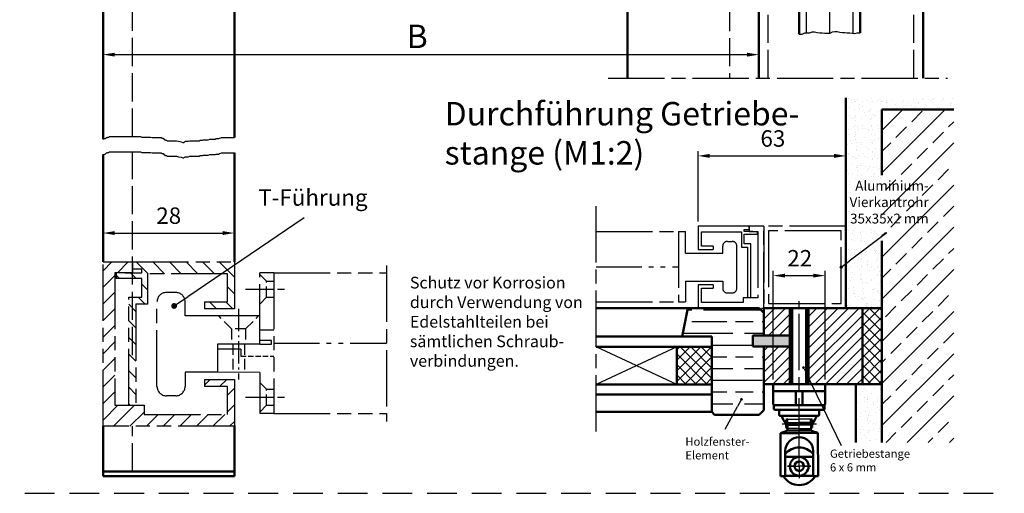
# Model space of a CAD drawing. Units: millimetres. Extents: x 481 to 938, y 702 to 1292.
# Drawn here: x 728 to 938, y 702 to 803 of the extents above; entities that cross this region are included whole.
import ezdxf

# ---------------------------------------------------------------- set-up
doc = ezdxf.new("R2010")
doc.units = ezdxf.units.MM
for name, pattern in [('AM_DIN_F_W050x2', [3.125, 2.25, -0.875]), ('AM_DIN_G_W050x2', [6.875, 4.75, -0.875, 0.375, -0.875]), ('AM_DIN_K_W050', [16.25, 9.75, -1.5, 1, -1.5, 1, -1.5]), ('AM_ISO02W050', [7.5, 6, -1.5]), ('AM_ISO08W050', [18, 12, -1.5, 3, -1.5]), ('AM_ISO08W050x2', [9, 6, -0.75, 1.5, -0.75]), ('AM_ISO09W050', [22.5, 12, -1.5, 3, -1.5, 3, -1.5]), ('GEN3', [6.25, 5, -1.25]), ('GEN7', [15, 10, -2.5, 0, -2.5]), ('HIDDEN', [9.525, 6.35, -3.175])]:
    doc.linetypes.add(name, pattern=pattern)
for name, color, linetype in [('002942-5', 3, 'Continuous'), ('010212-0', 7, 'Continuous'), ('010281-6', 2, 'Continuous'), ('02541-7', 4, 'GEN7'), ('02942-5', 3, 'Continuous'), ('10212-0N', 7, 'Continuous'), ('10212-3', 6, 'GEN3'), ('10212-4', 3, 'Continuous'), ('FENSTER', 7, 'Continuous')]:
    doc.layers.add(name, color=color, linetype=linetype)
for name, color, linetype, lineweight in [('AM_0', 7, 'Continuous', 50), ('AM_11', 3, 'AM_ISO09W050', 25), ('AM_3', 6, 'AM_ISO02W050', 25), ('AM_5', 3, 'Continuous', 25), ('AM_7', 4, 'AM_ISO08W050', 25), ('AM_8', 1, 'Continuous', 25)]:
    doc.layers.add(name, color=color, linetype=linetype, lineweight=lineweight)
doc.styles.get("Standard").update_dxf_attribs({"font": 'isocp.shx'})
doc.dimstyles.new('AM_ISO$0', dxfattribs={"dimtxt": 3.5, "dimasz": 2.5, "dimexe": 1, "dimexo": 1, "dimgap": 1.5, "dimtad": 1, "dimdsep": 46, "dimtxsty": 'Standard', "dimcen": 0, "dimclrd": 256, "dimclre": 256, "dimclrt": 2, "dimadec": 0, "dimazin": 2, "dimtp": 0.1, "dimtm": 0.1, "dimtfac": 0.71, "dimtdec": 3, "dimtmove": 0, "dimatfit": 3, "dimfxl": 1, "dimlwd": -1, "dimlwe": -1, "dimarcsym": 0})
pattern_1 = [(172.5, (-3153.4365, 1258.666), (-1.6737674, -1.7869067), [0, -1.9304, 0, -2.159, 0, -2.06375]), (142.5, (-3153.4365, 1258.666), (-4.1236643, -0.9450546), [0, -1.0414, 0, -1.7399, 0, -0.66675]), (102.5, (-3152.332, 1257.5613), (-2.8016616, 2.7914991), [0, -0.635, 0, -2.286, 0, -2.9845]), (92.5, (-3152.332, 1257.5613), (-3.487754, 1.9114055), [0, -0.3175, 0, -1.4986, 0, -1.7145])]

# ---------------------------------------------------------------- blocks, each defined once
blk = doc.blocks.new('*D13')
at = {"layer": 'AM_5', "transparency": 16777216}
for p, q in [((745.65, 835.92), (745.65, 794.89)), ((885.41, 835.92), (885.41, 794.89)), ((748.15, 795.89), (882.91, 795.89))]:
    blk.add_line(p, q, dxfattribs=at)
for points in [[(748.15, 796.3), (748.15, 795.47), (745.65, 795.89)], [(882.91, 796.3), (882.91, 795.47), (885.41, 795.89)]]:
    blk.add_solid(points, dxfattribs=at)
at = {"layer": 'Defpoints', "color": 0, "transparency": 16777216}
for p in [(745.65, 836.92), (885.41, 836.92), (885.41, 795.89)]:
    blk.add_point(p, dxfattribs=at)
blk = doc.blocks.new('*D14')
at = {"layer": 'AM_5', "transparency": 16777216}
for p, q in [((745.65, 752.72), (745.65, 758.88)), ((748.15, 757.88), (771.15, 757.88)), ((773.65, 752.72), (773.65, 758.88))]:
    blk.add_line(p, q, dxfattribs=at)
for points in [[(748.15, 758.3), (748.15, 757.46), (745.65, 757.88)], [(771.15, 758.3), (771.15, 757.46), (773.65, 757.88)]]:
    blk.add_solid(points, dxfattribs=at)
at = {"layer": 'Defpoints', "color": 0, "transparency": 16777216}
for p in [(773.65, 757.88), (745.65, 751.72), (773.65, 751.72)]:
    blk.add_point(p, dxfattribs=at)
at = {"layer": 'AM_5', "color": 2, "transparency": 16777216, "insert": (759.65, 761.13), "char_height": 3.5, "attachment_point": 5}
blk.add_mtext('28', dxfattribs=at)
blk = doc.blocks.new('*S7744')
at = {"layer": 'AM_5'}
h = blk.add_hatch(color=256, dxfattribs=at)
edge = h.paths.add_edge_path(flags=0)
edge.add_arc((760.8, 742.35), 0.625, 0, 360)
blk.add_line((788.49, 761.09), (763.7, 744.31), dxfattribs=at)
at = {"layer": 'AM_5', "linetype": 'Continuous'}
blk.add_line((761.32, 742.7), (763.7, 744.31), dxfattribs=at)
at = {"layer": 'AM_5', "color": 2, "insert": (802.03, 762.61), "char_height": 3.5, "attachment_point": 9}
blk.add_mtext('T-Führung', dxfattribs=at)
blk = doc.blocks.new('*D15')
at = {"layer": 'AM_5', "transparency": 16777216}
for p, q in [((872.46, 760.37), (872.46, 775.32)), ((874.96, 774.32), (901.46, 774.32)), ((903.96, 760.42), (903.96, 775.32))]:
    blk.add_line(p, q, dxfattribs=at)
for points in [[(874.96, 774.74), (874.96, 773.9), (872.46, 774.32)], [(901.46, 774.74), (901.46, 773.9), (903.96, 774.32)]]:
    blk.add_solid(points, dxfattribs=at)
at = {"layer": 'Defpoints', "color": 0, "transparency": 16777216}
for p in [(903.96, 774.32), (872.46, 759.37), (903.96, 759.42)]:
    blk.add_point(p, dxfattribs=at)
at = {"layer": 'AM_5', "color": 2, "transparency": 16777216, "insert": (888.4, 777.57), "char_height": 3.5, "attachment_point": 5}
blk.add_mtext('63', dxfattribs=at)
blk = doc.blocks.new('*S7845')
at = {"layer": 'AM_5'}
h = blk.add_hatch(color=256, dxfattribs=at)
edge = h.paths.add_edge_path(flags=0)
edge.add_arc((881.7, 722.46), 0.312, 0, 360)
at = {"layer": 'AM_5', "linetype": 'Continuous'}
blk.add_line((881.55, 722.19), (880.85, 720.93), dxfattribs=at)
at = {"layer": 'AM_5'}
blk.add_line((878.2, 716.12), (880.85, 720.93), dxfattribs=at)
at = {"layer": 'AM_5', "color": 2, "insert": (869.75, 709.12), "char_height": 1.75, "attachment_point": 7}
blk.add_mtext('Holzfenster-\\PElement', dxfattribs=at)
blk = doc.blocks.new('*D28')
at = {"layer": 'AM_5', "transparency": 16777216}
for p, q in [((888.48, 726.69), (888.48, 749.81)), ((899.52, 726.69), (899.52, 749.81)), ((890.98, 748.81), (897.02, 748.81))]:
    blk.add_line(p, q, dxfattribs=at)
for points in [[(890.98, 749.23), (890.98, 748.4), (888.48, 748.81)], [(897.02, 749.23), (897.02, 748.4), (899.52, 748.81)]]:
    blk.add_solid(points, dxfattribs=at)
at = {"layer": 'Defpoints', "color": 0, "transparency": 16777216}
for p in [(899.52, 748.81), (888.48, 725.69), (899.52, 725.69)]:
    blk.add_point(p, dxfattribs=at)
at = {"layer": 'AM_5', "color": 2, "transparency": 16777216, "insert": (894.12, 752.06), "char_height": 3.5, "attachment_point": 5}
blk.add_mtext('22', dxfattribs=at)
blk = doc.blocks.new('*S7946')
at = {"layer": 'AM_5'}
h = blk.add_hatch(color=3, dxfattribs=at)
edge = h.paths.add_edge_path(flags=0)
edge.add_arc((902.96, 750.62), 0.375, 0, 360)
at = {"layer": 'AM_5', "color": 3}
blk.add_line((912.69, 757.95), (904.64, 751.88), dxfattribs=at)
at = {"layer": 'AM_5', "color": 3, "linetype": 'Continuous'}
blk.add_line((903.26, 750.84), (904.64, 751.88), dxfattribs=at)
at = {"layer": 'AM_5', "color": 2, "insert": (921.6, 759.26), "char_height": 2.1, "attachment_point": 9}
blk.add_mtext('Aluminium-\\PVierkantrohr\\P35x35x2 mm', dxfattribs=at)
blk = doc.blocks.new('*S8047')
at = {"layer": 'AM_5'}
h = blk.add_hatch(color=256, dxfattribs=at)
edge = h.paths.add_edge_path(flags=0)
edge.add_arc((894.92, 729.22), 0.313, 0, 360)
at = {"layer": 'AM_5', "linetype": 'Continuous'}
blk.add_line((895.06, 728.94), (895.69, 727.65), dxfattribs=at)
at = {"layer": 'AM_5'}
blk.add_line((903.04, 712.56), (895.69, 727.65), dxfattribs=at)
at = {"layer": 'AM_5', "color": 2, "insert": (900.57, 706.55), "char_height": 1.75, "attachment_point": 7}
blk.add_mtext('Getriebestange \\P6 x 6 mm', dxfattribs=at)

msp = doc.modelspace()

# ---------------------------------------------------------------- hatches: boundary and pattern name
at = {"layer": 'AM_8'}
h = msp.add_hatch(dxfattribs=at)
h.set_pattern_fill('AR-SAND', color=256, scale=0.05, angle=135)
h.set_pattern_definition(pattern_1)
h.paths.add_polyline_path([(911.623, 756.253), (910.435, 756.253), (904.639, 751.88), (903.963, 751.37), (903.963, 741.865), (911.623, 741.865)])
h.paths.add_polyline_path([(910.435, 756.253), (903.963, 756.253), (903.963, 751.37), (904.639, 751.88)], flags=17)
h.paths.add_polyline_path([(911.623, 757.149), (910.435, 756.253), (911.623, 756.253)], flags=17)
h.paths.add_polyline_path([(911.623, 784.205), (911.623, 786.673), (903.963, 786.673), (903.963, 770.211), (911.623, 770.211)])
h.paths.add_polyline_path([(926.937, 786.673), (911.623, 786.673), (911.623, 784.205), (926.937, 784.205)])
h.paths.add_polyline_path([(911.623, 770.211), (903.963, 770.211), (903.963, 756.253), (910.435, 756.253), (911.623, 757.149)])
h.paths.add_polyline_path([(905.329, 758.753), (911.665, 758.784), (911.665, 768.76), (905.329, 768.78)])
h = msp.add_hatch(dxfattribs=at)
h.set_pattern_fill('ANSI33', color=256)
h.set_pattern_definition([(45, (-3153.4365, 1258.666), (-4.490128, 4.490128), []), (45, (-3148.9463, 1258.666), (-4.490128, 4.490128), [3.175, -1.5875])])
h.paths.add_polyline_path([(926.937, 784.205), (911.623, 784.205), (911.623, 770.211), (911.623, 713.28), (926.937, 713.28)])
h.paths.add_polyline_path([(905.329, 758.753), (922.129, 758.753), (922.129, 768.78), (905.329, 768.78)], flags=9)
h = msp.add_hatch(dxfattribs=at)
h.set_pattern_fill('_U', color=256, scale=2.5, angle=135, style=0, pattern_type=0)
h.set_pattern_definition([(45, (-1022.951, 162.127), (1.767767, -1.767767), [])])
h.paths.add_polyline_path([(751.897, 751.715), (751.897, 749.415), (748.147, 749.415), (748.147, 721.215), (754.397, 721.215), (754.397, 719.215), (772.147, 719.215), (772.147, 725.215), (767.247, 725.215), (767.247, 726.715), (773.647, 726.715), (773.647, 716.715), (745.647, 716.715), (745.647, 751.715)])
h = msp.add_hatch(dxfattribs=at)
h.set_pattern_fill('_U', color=256, scale=2.5, angle=45, style=0, pattern_type=0)
h.set_pattern_definition([(135, (-1022.951, 162.127), (1.767767, 1.767767), [])])
h.paths.add_polyline_path([(753.944, 744.215), (753.944, 748.215), (748.476, 748.215), (748.476, 749.415), (751.897, 749.415), (753.944, 749.415), (753.944, 750.215), (751.897, 750.215), (751.897, 751.715), (773.647, 751.715), (773.647, 741.715), (767.247, 741.715), (767.247, 743.215), (772.147, 743.215), (772.147, 749.215), (755.144, 749.215), (755.144, 742.715), (752.647, 742.715), (752.647, 721.215), (751.147, 721.215), (751.147, 744.215)])
h = msp.add_hatch(dxfattribs=at)
h.set_pattern_fill('GOST_WOOD', color=256, scale=1.25, angle=-90, style=0)
h.set_pattern_definition([(360, (978.588, 1896.529), (-2e-15, -7.5), [12.5, -2.5]), (360, (976.088, 1894.029), (-2e-15, -7.5), [7.5, -1.875, 3.75, -1.875]), (360, (972.338, 1891.529), (-2e-15, -7.5), [12.5, -2.5])])
h.paths.add_polyline_path([(885.463, 741.865), (886.463, 740.865), (886.463, 736.049), (884.137, 736.049), (884.137, 733.723), (886.463, 733.723), (886.463, 720.184), (885.463, 719.184), (875.994, 719.184), (875.413, 719.765), (875.413, 721.51), (875.497, 722.282), (875.6, 722.611), (875.413, 723.255), (875.413, 735.827), (869.073, 735.827), (870.297, 741.865)])
h = msp.add_hatch(dxfattribs=at)
h.set_pattern_fill('ANSI31', color=256, scale=0.5)
h.set_pattern_definition([(45, (-868.0033, 1115.6065), (-1.122532, 1.122532), [])])
h.paths.add_polyline_path([(886.463, 736.049), (892.017, 736.049), (892.017, 741.865), (886.463, 741.865)])
h.paths.add_polyline_path([(886.463, 725.692), (892.017, 725.692), (892.017, 733.723), (886.463, 733.723)])
h.paths.add_polyline_path([(896.017, 725.692), (907.489, 725.692), (907.489, 741.865), (896.017, 741.865)])
h = msp.add_hatch(dxfattribs=at)
h.set_pattern_fill('ANSI37', color=256, scale=0.5)
h.set_pattern_definition([(45, (-868.0033, 1115.6065), (-1.122532, 1.122532), []), (135, (-868.0033, 1115.6065), (-1.122532, -1.122532), [])])
h.paths.add_polyline_path([(911.623, 741.865), (907.489, 741.865), (907.489, 725.692), (911.623, 725.692)])
h = msp.add_hatch(color=256, dxfattribs=at)
h.dxf.hatch_style = 1
h.paths.add_polyline_path([(886.463, 736.049), (884.137, 736.049), (884.137, 733.723), (886.463, 733.723)])
h.paths.add_polyline_path([(892.017, 736.049), (886.463, 736.049), (886.463, 733.723), (892.017, 733.723)])
h = msp.add_hatch(dxfattribs=at)
h.set_pattern_fill('ANSI37', color=256, scale=0.5, angle=-90, style=0)
h.set_pattern_definition([(315, (965.1326, 1896.6398), (1.122532, 1.122532), []), (45, (965.1326, 1896.6398), (-1.122532, 1.122532), [])])
h.paths.add_polyline_path([(875.413, 733.651), (867.913, 733.651), (867.913, 725.652), (875.413, 725.652)])
h = msp.add_hatch(dxfattribs=at)
h.set_pattern_fill('AR-SAND', color=256, scale=0.05, angle=135)
h.set_pattern_definition(pattern_1)
h.paths.add_polyline_path([(911.623, 725.692), (906.099, 725.692), (906.099, 713.28), (911.623, 713.28)])

# ---------------------------------------------------------------- linework, layer by layer
for p, q in [((745.647, 774.599), (745.647, 772.854)), ((891.517, 718.226), (891.517, 717.514)), ((896.494, 718.23), (896.495, 717.518)), ((891.517, 717.514), (891.517, 717.355)), ((891.517, 717.355), (891.517, 717.155)), ((891.517, 717.155), (891.517, 716.995)), ((891.517, 716.995), (891.517, 716.283)), ((896.495, 717.518), (896.496, 717.359)), ((896.496, 717.359), (896.496, 717.159)), ((896.496, 717.159), (896.496, 716.999)), ((896.496, 716.999), (896.497, 716.287))]:
    msp.add_line(p, q)
at = {"linetype": 'HIDDEN'}
msp.add_line((481.335, 702.445), (937.718, 702.445), dxfattribs=at)
msp.add_line((481.335, 702.445), (937.718, 702.445), dxfattribs=at)
msp.add_line((481.335, 702.445), (937.718, 702.445), dxfattribs=at)
msp.add_line((481.335, 702.445), (937.718, 702.445), dxfattribs=at)
at = {"layer": '002942-5'}
for p, q in [((745.647, 777.874), (746.003, 777.987)), ((746.003, 777.987), (746.116, 777.987)), ((746.116, 777.987), (746.228, 778.099)), ((746.228, 778.099), (746.341, 778.212)), ((746.341, 778.212), (746.566, 778.212)), ((746.566, 778.212), (746.679, 778.324)), ((746.679, 778.324), (746.904, 778.324)), ((746.904, 778.324), (747.016, 778.437)), ((747.016, 778.437), (753.66, 778.437)), ((753.66, 778.437), (753.885, 778.324)), ((753.885, 778.324), (755.799, 778.324)), ((755.799, 778.324), (756.137, 778.212)), ((756.137, 778.212), (758.051, 778.212)), ((758.051, 778.212), (758.164, 778.099)), ((758.164, 778.099), (758.502, 778.099)), ((758.502, 778.099), (758.502, 777.987)), ((758.502, 777.987), (758.614, 777.874)), ((758.614, 777.874), (758.727, 777.874)), ((758.727, 777.874), (758.727, 777.762)), ((758.727, 777.762), (758.839, 777.762)), ((758.839, 777.762), (758.952, 777.649)), ((758.952, 777.649), (759.177, 777.649)), ((759.177, 777.649), (759.29, 777.537)), ((759.29, 777.537), (761.317, 777.537)), ((761.317, 777.537), (761.767, 777.424)), ((761.767, 777.424), (762.33, 777.311)), ((762.33, 777.311), (762.668, 777.199)), ((762.668, 777.199), (762.893, 777.199)), ((762.893, 777.199), (763.006, 777.311)), ((763.006, 777.311), (763.118, 777.311)), ((763.118, 777.311), (763.231, 777.424)), ((763.231, 777.424), (763.794, 777.424)), ((763.794, 777.424), (764.132, 777.537)), ((764.132, 777.537), (766.158, 777.537)), ((745.647, 774.599), (746.003, 774.712)), ((746.003, 774.712), (746.116, 774.712)), ((746.116, 774.712), (746.228, 774.824)), ((746.228, 774.824), (746.341, 774.937)), ((746.341, 774.937), (746.566, 774.937)), ((746.566, 774.937), (746.679, 775.049)), ((746.679, 775.049), (746.904, 775.049)), ((746.904, 775.049), (747.016, 775.162)), ((747.016, 775.162), (753.66, 775.162)), ((753.66, 775.162), (753.885, 775.049)), ((753.885, 775.049), (755.799, 775.049)), ((755.799, 775.049), (756.137, 774.937)), ((756.137, 774.937), (758.051, 774.937)), ((758.051, 774.937), (758.164, 774.824)), ((758.164, 774.824), (758.502, 774.824)), ((758.502, 774.824), (758.502, 774.712)), ((758.502, 774.712), (758.614, 774.599)), ((758.614, 774.599), (758.727, 774.599)), ((758.727, 774.599), (758.727, 774.487)), ((758.727, 774.487), (758.839, 774.487)), ((758.839, 774.487), (758.952, 774.374)), ((758.952, 774.374), (759.177, 774.374)), ((759.177, 774.374), (759.29, 774.262)), ((759.29, 774.262), (761.317, 774.262)), ((761.317, 774.262), (761.767, 774.149)), ((761.767, 774.149), (762.33, 774.037)), ((762.33, 774.037), (762.668, 773.924)), ((762.668, 773.924), (762.893, 773.924)), ((762.893, 773.924), (763.006, 774.037)), ((763.006, 774.037), (763.118, 774.037)), ((763.118, 774.037), (763.231, 774.149)), ((763.231, 774.149), (763.794, 774.149)), ((763.794, 774.149), (764.132, 774.262)), ((764.132, 774.262), (766.158, 774.262))]:
    msp.add_line(p, q, dxfattribs=at)
at = {"layer": '010212-0', "color": 7}
for p, q in [((893.999, 714.417), (894, 714.417)), ((894.018, 714.417), (894.017, 714.417))]:
    msp.add_line(p, q, dxfattribs=at)
at = {"layer": '02541-7'}
for p, q in [((891.517, 708.192), (894.017, 708.192)), ((896.51, 708.196), (894.01, 708.192))]:
    msp.add_line(p, q, dxfattribs=at)
at = {"layer": '02942-5'}
for p, q in [((766.158, 777.537), (766.384, 777.649)), ((766.384, 777.649), (766.834, 777.649)), ((766.834, 777.649), (767.059, 777.762)), ((767.059, 777.762), (768.073, 777.762)), ((768.073, 777.762), (768.41, 777.874)), ((768.41, 777.874), (769.649, 777.874)), ((769.649, 777.874), (769.761, 777.987)), ((769.761, 777.987), (770.324, 777.987)), ((770.324, 777.987), (770.437, 778.099)), ((770.437, 778.099), (770.55, 778.099)), ((770.55, 778.099), (770.887, 778.212)), ((770.887, 778.212), (773.647, 778.212)), ((766.158, 774.262), (766.384, 774.374)), ((766.384, 774.374), (766.834, 774.374)), ((766.834, 774.374), (767.059, 774.487)), ((767.059, 774.487), (768.073, 774.487)), ((768.073, 774.487), (768.41, 774.599)), ((768.41, 774.599), (769.649, 774.599)), ((769.649, 774.599), (769.761, 774.712)), ((769.761, 774.712), (770.324, 774.712)), ((770.324, 774.712), (770.437, 774.824)), ((770.437, 774.824), (770.55, 774.824)), ((770.55, 774.824), (770.887, 774.937)), ((770.887, 774.937), (773.647, 774.937))]:
    msp.add_line(p, q, dxfattribs=at)
at = {"layer": '10212-0N'}
for p, q in [((891.517, 718.226), (891.496, 718.214)), ((891.566, 718.255), (891.517, 718.226)), ((896.445, 718.259), (896.494, 718.23)), ((896.494, 718.23), (896.515, 718.218)), ((891.566, 716.255), (891.517, 716.283)), ((896.448, 716.259), (896.497, 716.287))]:
    msp.add_line(p, q, dxfattribs=at)
at = {"layer": '10212-3'}
for p, q in [((891.566, 718.255), (894.017, 718.255)), ((891.566, 717.542), (891.566, 718.255)), ((896.445, 718.259), (893.994, 718.255)), ((896.446, 717.546), (896.445, 718.259)), ((891.566, 717.542), (891.517, 717.514)), ((891.517, 717.355), (894.017, 717.355)), ((891.517, 717.155), (894.017, 717.155)), ((891.566, 716.967), (891.517, 716.995)), ((891.566, 717.542), (894.017, 717.542)), ((891.566, 716.967), (894.017, 716.967)), ((891.566, 716.967), (891.566, 716.255)), ((894.017, 716.255), (891.566, 716.255)), ((896.446, 717.546), (893.995, 717.542)), ((896.496, 717.359), (893.996, 717.355)), ((896.496, 717.159), (893.996, 717.155)), ((896.447, 716.971), (893.996, 716.967)), ((893.997, 716.255), (896.448, 716.259)), ((896.446, 717.546), (896.495, 717.518)), ((896.447, 716.971), (896.496, 716.999)), ((896.447, 716.971), (896.448, 716.259))]:
    msp.add_line(p, q, dxfattribs=at)
at = {"layer": '10212-4'}
for p, q in [((894.036, 800.27), (894.66, 800.27)), ((894.66, 800.27), (895.234, 800.5)), ((895.234, 800.5), (896.268, 800.5)), ((896.268, 800.5), (896.785, 800.729)), ((896.785, 800.729), (897.302, 800.729)), ((897.302, 800.729), (897.819, 800.615)), ((897.819, 800.615), (898.393, 800.557)), ((898.393, 800.557), (898.91, 800.5)), ((898.91, 800.5), (899.427, 800.442)), ((899.427, 800.442), (900.576, 800.442)), ((900.576, 800.442), (901.093, 800.729)), ((901.093, 800.729), (901.61, 800.787)), ((901.61, 800.787), (902.127, 800.787)), ((902.127, 800.787), (902.701, 800.672)), ((902.701, 800.672), (903.218, 800.615)), ((903.218, 800.615), (903.735, 800.615)), ((903.735, 800.615), (904.252, 800.557)), ((904.252, 800.557), (904.769, 800.557)), ((904.769, 800.557), (905.344, 800.442)), ((905.344, 800.442), (905.861, 800.385)), ((905.861, 800.385), (906.378, 800.5)), ((906.378, 800.5), (906.895, 800.557)), ((906.895, 800.557), (907.036, 800.557))]:
    msp.add_line(p, q, dxfattribs=at)
at = {"layer": 'AM_0'}
for p, q in [((920.415, 838.92), (920.415, 790.892)), ((745.647, 777.874), (745.647, 836.92)), ((773.647, 778.212), (773.647, 836.92)), ((857.415, 836.92), (857.415, 790.892)), ((885.415, 790.892), (885.415, 836.92)), ((894.036, 800.27), (894.036, 807.106)), ((907.036, 800.557), (907.036, 807.106)), ((903.963, 786.673), (903.963, 741.865)), ((911.623, 784.205), (911.623, 770.211)), ((911.623, 784.205), (926.937, 784.205)), ((745.647, 751.715), (745.647, 774.599)), ((773.647, 774.937), (773.647, 751.715)), ((911.623, 756.253), (911.623, 713.28)), ((885.463, 741.865), (850.724, 741.865)), ((885.463, 741.865), (886.463, 740.865)), ((886.463, 736.049), (886.463, 741.865)), ((886.463, 741.865), (911.623, 741.865)), ((892.017, 725.692), (892.017, 741.865)), ((892.017, 736.049), (892.017, 741.865)), ((892.517, 725.692), (892.517, 741.865)), ((895.517, 725.692), (895.517, 741.865)), ((896.017, 725.692), (896.017, 741.865)), ((907.489, 725.692), (907.489, 741.865)), ((869.073, 735.827), (850.724, 735.827)), ((886.463, 720.184), (886.463, 733.723)), ((911.623, 725.692), (886.463, 725.692)), ((888.485, 725.692), (888.485, 724.192)), ((888.485, 724.192), (899.517, 724.192)), ((888.485, 724.192), (888.485, 721.462)), ((893.267, 724.192), (893.267, 721.212)), ((894.735, 724.193), (894.739, 721.213)), ((899.517, 724.192), (899.517, 725.692)), ((899.517, 724.201), (899.521, 721.471)), ((906.099, 725.692), (906.099, 713.28)), ((885.463, 719.184), (886.463, 720.184)), ((888.598, 721.212), (894.017, 721.212)), ((888.612, 721.128), (888.612, 720.462)), ((888.862, 720.212), (894.017, 720.212)), ((889.722, 720.212), (889.722, 719.212)), ((899.408, 721.221), (893.989, 721.212)), ((899.146, 720.22), (893.991, 720.212)), ((898.286, 720.219), (898.288, 719.219)), ((899.394, 721.137), (899.395, 720.471)), ((889.972, 718.962), (894.017, 718.962)), ((891.496, 718.214), (891.241, 718.067)), ((891.241, 718.067), (891.241, 716.964)), ((898.038, 718.969), (893.993, 718.962)), ((896.515, 718.218), (896.77, 718.071)), ((896.77, 718.071), (896.772, 716.969)), ((745.647, 716.715), (745.647, 707.096)), ((773.647, 707.096), (773.647, 716.906)), ((891.353, 715.772), (890.017, 715.283)), ((891.517, 717.514), (891.241, 717.355)), ((891.517, 717.355), (891.241, 717.355)), ((891.517, 716.995), (891.241, 717.155)), ((891.517, 717.155), (891.241, 717.155)), ((891.241, 716.964), (891.241, 716.442)), ((891.517, 716.283), (891.241, 716.442)), ((891.446, 715.832), (894.017, 715.832)), ((891.517, 716.283), (891.517, 716.007)), ((896.569, 715.836), (893.998, 715.832)), ((896.495, 717.518), (896.771, 717.359)), ((896.496, 717.359), (896.771, 717.359)), ((896.496, 716.999), (896.772, 717.159)), ((896.496, 717.159), (896.772, 717.159)), ((896.497, 716.287), (896.773, 716.447)), ((896.497, 716.287), (896.498, 716.011)), ((896.662, 715.776), (897.999, 715.29)), ((896.772, 716.969), (896.773, 716.447)), ((894.017, 715.282), (890.017, 715.283)), ((893.999, 715.282), (897.999, 715.29)), ((891.015, 710.192), (894.017, 710.192)), ((897.009, 710.197), (894.007, 710.192)), ((745.647, 707.096), (773.647, 707.096)), ((745.647, 707.096), (745.647, 706.096)), ((745.647, 706.096), (773.647, 706.096)), ((773.647, 706.096), (773.647, 707.096)), ((891.015, 706.192), (894.017, 706.192)), ((897.015, 706.197), (894.014, 706.192))]:
    msp.add_line(p, q, dxfattribs=at)
at = {"layer": 'AM_0', "color": 7, "linetype": 'Continuous'}
for p, q in [((870.297, 741.865), (869.073, 735.827)), ((886.463, 740.865), (886.463, 736.049)), ((875.413, 735.827), (869.073, 735.827)), ((875.413, 735.827), (875.413, 719.765)), ((875.413, 723.477), (850.724, 723.477)), ((875.413, 719.765), (850.724, 719.765)), ((875.413, 719.765), (875.994, 719.184)), ((885.463, 719.184), (875.994, 719.184))]:
    msp.add_line(p, q, dxfattribs=at)
at = {"layer": 'AM_0', "linetype": 'Continuous'}
for p, q in [((850.724, 733.651), (875.413, 733.651)), ((867.913, 733.652), (867.913, 725.652)), ((875.413, 733.652), (875.413, 725.652)), ((850.724, 725.652), (875.413, 725.652))]:
    msp.add_line(p, q, dxfattribs=at)
at = {"layer": 'AM_0', "color": 7}
for p, q in [((890.017, 715.283), (890.014, 706.068)), ((897.999, 715.29), (898.017, 706.075)), ((891.016, 711.494), (891.014, 706.068)), ((897.006, 711.499), (897.017, 706.073)), ((891.014, 706.068), (890.014, 706.068)), ((897.017, 706.073), (898.017, 706.075))]:
    msp.add_line(p, q, dxfattribs=at)
at = {"layer": 'AM_0'}
msp.add_lwpolyline([(892.017, 733.723), (884.137, 733.723), (884.137, 736.049), (892.017, 736.049)], dxfattribs=at)
for centre, radius, start, end in [((888.735, 721.462), 0.25, 180, 221.87703), ((888.362, 721.128), 0.25, 0, 41.87703), ((888.862, 720.462), 0.25, 180, 270), ((899.145, 720.47), 0.25, 270.09242, 0.09242), ((899.644, 721.137), 0.25, 138.21539, 180.09242), ((899.271, 721.471), 0.25, 318.21539, 0.09242), ((889.972, 719.212), 0.25, 180, 270), ((897.581, 722.092), 8.001, 203.02819, 217.59499), ((890.424, 722.086), 8.001, 322.49743, 337.06423), ((898.038, 719.219), 0.25, 270.09242, 0.09242), ((891.267, 716.007), 0.25, 290.09569, 0), ((896.748, 716.011), 0.25, 180.09242, 249.99673), ((894.017, 708.192), 4, 90, 138.61942), ((894.01, 708.192), 4, 41.473, 90.09242), ((894.017, 708.192), 2, 90, 180), ((894.01, 708.192), 2, 0.09242, 90.09242), ((894.017, 708.192), 2, 180, 270), ((894.017, 708.192), 1, 90, 270), ((894.017, 708.192), 1, 90, 270), ((894.01, 708.192), 1, 270.09242, 90.09242), ((894.01, 708.192), 1, 270.09242, 90.09242), ((894.01, 708.192), 2, 270.09242, 0.09242), ((894.017, 708.192), 4, 212.07268, 270), ((894.01, 708.192), 4, 270.09242, 328.01974)]:
    msp.add_arc(centre, radius, start, end, dxfattribs=at)
at = {"layer": 'AM_0', "color": 7}
for centre, start, end in [((894.017, 711.417), 89.99303, 178.53158), ((894.006, 711.417), 1.56084, 90.09939)]:
    msp.add_arc(centre, 3, start, end, dxfattribs=at)
at = {"layer": 'AM_11'}
for p, q in [((903.963, 741.865), (903.963, 786.673)), ((850.724, 758.216), (868.263, 758.216)), ((868.263, 758.216), (868.263, 743.216)), ((868.263, 758.216), (869.763, 758.216)), ((869.763, 753.616), (869.763, 758.216)), ((883.338, 759.365), (872.463, 759.365)), ((872.463, 759.365), (872.463, 754.365)), ((872.463, 759.365), (872.463, 754.365)), ((873.213, 755.115), (873.213, 758.115)), ((873.213, 758.115), (881.714, 758.115)), ((873.213, 755.115), (873.213, 758.115)), ((881.714, 758.115), (881.714, 754.865)), ((882.314, 758.215), (882.314, 758.615)), ((882.314, 758.615), (883.338, 758.615)), ((884.128, 758.215), (882.314, 758.215)), ((882.314, 755.615), (882.314, 757.615)), ((882.314, 757.615), (885.048, 757.615)), ((883.338, 758.865), (883.338, 759.365)), ((886.463, 759.365), (883.338, 759.365)), ((883.338, 759.365), (883.338, 758.215)), ((883.338, 758.215), (885.213, 758.215)), ((885.048, 758.215), (885.048, 757.615)), ((885.213, 758.215), (885.213, 744.115)), ((886.463, 759.365), (886.463, 741.865)), ((886.463, 741.865), (886.463, 759.365)), ((878.713, 756.116), (879.713, 756.116)), ((883.713, 755.615), (882.314, 755.615)), ((883.713, 744.115), (883.713, 755.615)), ((869.763, 753.616), (877.713, 753.616)), ((872.463, 754.365), (875.663, 754.365)), ((872.463, 754.365), (875.663, 754.365)), ((875.663, 755.115), (873.213, 755.115)), ((875.663, 755.115), (873.213, 755.115)), ((875.663, 755.115), (875.663, 754.365)), ((875.663, 755.115), (875.663, 754.365)), ((877.713, 753.616), (877.713, 755.116)), ((880.713, 746.116), (880.713, 755.116)), ((881.714, 754.865), (882.963, 754.865)), ((882.963, 754.865), (882.963, 744.115)), ((745.647, 716.715), (745.647, 751.715)), ((745.647, 751.715), (751.897, 751.715)), ((751.897, 750.715), (751.897, 751.715)), ((751.897, 751.715), (773.647, 751.715)), ((751.897, 751.715), (751.897, 749.415)), ((773.647, 751.715), (773.647, 741.715)), ((773.647, 751.715), (773.647, 741.715)), ((748.147, 749.415), (748.147, 721.215)), ((751.897, 749.415), (748.147, 749.415)), ((748.476, 749.415), (748.476, 748.215)), ((750.317, 749.415), (753.944, 749.415)), ((753.944, 750.215), (751.897, 750.215)), ((753.944, 749.415), (753.944, 750.215)), ((772.147, 749.215), (755.144, 749.215)), ((755.144, 749.215), (755.144, 742.715)), ((772.147, 743.215), (772.147, 749.215)), ((772.147, 743.215), (772.147, 749.215)), ((782.047, 749.415), (779.047, 749.415)), ((779.047, 735.015), (779.047, 749.415)), ((782.047, 749.415), (806.047, 749.416)), ((782.047, 749.415), (782.047, 719.415)), ((753.944, 748.215), (748.476, 748.215)), ((753.944, 744.215), (753.944, 748.215)), ((869.769, 747.614), (877.713, 747.616)), ((869.769, 747.614), (869.769, 743.216)), ((877.713, 747.616), (877.713, 746.116)), ((761.147, 745.215), (759.147, 745.215)), ((875.663, 746.865), (872.463, 746.865)), ((872.463, 746.865), (872.463, 741.865)), ((872.463, 746.865), (872.463, 741.865)), ((875.663, 746.865), (872.463, 746.865)), ((873.213, 743.115), (873.213, 746.115)), ((873.213, 746.115), (875.663, 746.115)), ((873.213, 743.115), (873.213, 746.115)), ((873.213, 746.115), (875.663, 746.115)), ((875.663, 746.865), (875.663, 746.115)), ((875.663, 746.865), (875.663, 746.115)), ((878.713, 745.116), (879.713, 745.116)), ((751.147, 721.215), (751.147, 744.215)), ((751.147, 744.215), (753.944, 744.215)), ((757.147, 725.215), (757.147, 743.215)), ((763.147, 740.215), (763.147, 743.215)), ((767.247, 743.215), (772.147, 743.215)), ((767.247, 743.215), (767.247, 741.715)), ((767.247, 743.215), (772.147, 743.215)), ((767.247, 743.215), (767.247, 741.715)), ((850.724, 743.216), (868.263, 743.216)), ((868.263, 743.216), (869.769, 743.216)), ((882.088, 743.115), (873.213, 743.115)), ((882.088, 744.115), (882.088, 743.115)), ((885.213, 744.115), (882.088, 744.115)), ((755.144, 742.715), (752.647, 742.715)), ((752.647, 742.715), (752.647, 721.215)), ((773.647, 741.715), (767.247, 741.715)), ((773.647, 741.715), (767.247, 741.715)), ((850.724, 741.865), (886.463, 741.865)), ((872.463, 741.865), (886.463, 741.865)), ((886.463, 741.865), (903.963, 741.865)), ((770.047, 740.215), (763.147, 740.215)), ((779.047, 734.215), (779.047, 740.215)), ((779.047, 734.215), (779.047, 740.215)), ((782.047, 737.165), (779.047, 737.165)), ((781.547, 735.015), (779.047, 735.015)), ((781.547, 734.215), (781.547, 735.015)), ((779.047, 734.215), (770.047, 734.215)), ((770.047, 734.215), (770.047, 728.215)), ((779.047, 734.215), (770.047, 734.215)), ((770.047, 734.215), (770.048, 728.213)), ((779.047, 734.215), (770.047, 734.215)), ((775.047, 733.165), (770.047, 733.165)), ((775.047, 733.165), (775.047, 731.665)), ((779.047, 734.215), (781.547, 734.215)), ((763.147, 728.215), (763.147, 725.215)), ((770.047, 728.215), (763.147, 728.215)), ((779.034, 728.21), (770.048, 728.213)), ((779.034, 728.21), (779.034, 719.415)), ((767.247, 726.715), (773.647, 726.715)), ((767.247, 726.715), (767.247, 725.215)), ((767.247, 726.715), (767.247, 725.215)), ((767.247, 726.715), (773.647, 726.715)), ((773.647, 726.715), (773.647, 716.715)), ((773.647, 726.715), (773.647, 716.715)), ((772.147, 725.215), (767.247, 725.215)), ((772.147, 725.215), (767.247, 725.215)), ((772.147, 719.215), (772.147, 725.215)), ((772.147, 719.215), (772.147, 725.215)), ((761.147, 723.215), (759.147, 723.215)), ((748.147, 721.215), (754.397, 721.215)), ((754.397, 721.215), (754.397, 719.215)), ((754.397, 719.215), (772.147, 719.215)), ((782.047, 719.415), (779.034, 719.415)), ((782.047, 719.415), (806.047, 719.416)), ((773.647, 716.715), (745.647, 716.715))]:
    msp.add_line(p, q, dxfattribs=at)
at = {"layer": 'AM_11', "linetype": 'AM_DIN_K_W050'}
for p, q in [((850.724, 750.716), (868.263, 750.716)), ((782.047, 734.416), (806.047, 734.416))]:
    msp.add_line(p, q, dxfattribs=at)
at = {"layer": 'AM_11', "linetype": 'AM_DIN_F_W050x2'}
for p, q in [((779.047, 749.065), (780.497, 747.615)), ((780.497, 747.615), (782.047, 747.615)), ((780.497, 744.215), (780.497, 747.615)), ((779.047, 742.765), (780.497, 744.215)), ((780.497, 744.215), (782.047, 744.215)), ((773.047, 737.465), (770.297, 740.215)), ((776.047, 737.465), (778.797, 740.215)), ((776.047, 737.465), (773.047, 737.465)), ((773.047, 737.465), (773.047, 734.215)), ((776.047, 737.465), (776.047, 734.215)), ((773.297, 734.215), (773.297, 728.212)), ((775.797, 734.215), (775.797, 728.211)), ((779.034, 726.078), (780.497, 724.615)), ((780.497, 721.215), (780.497, 724.615)), ((780.497, 724.615), (782.047, 724.615)), ((779.034, 719.752), (780.497, 721.215)), ((780.497, 721.215), (782.047, 721.215))]:
    msp.add_line(p, q, dxfattribs=at)
at = {"layer": 'AM_11', "linetype": 'ByBlock'}
msp.add_line((779.047, 740.215), (770.047, 740.215), dxfattribs=at)
at = {"layer": 'AM_11', "linetype": 'AM_DIN_F_W050x2', "ltscale": 0.5}
msp.add_line((775.047, 731.665), (782.047, 731.665), dxfattribs=at)
at = {"layer": 'AM_11'}
for points in [[(886.463, 741.865), (903.963, 741.865), (903.963, 759.365), (886.463, 759.365)], [(887.463, 742.865), (902.963, 742.865), (902.963, 758.365), (887.463, 758.365)]]:
    msp.add_lwpolyline(points, close=True, dxfattribs=at)
for centre, radius, start, end in [((878.713, 755.116), 1, 90, 180), ((879.713, 755.116), 1, 0, 90), ((759.147, 743.215), 2, 90, 180), ((761.147, 743.215), 2, 0, 90), ((878.713, 746.116), 1, 180, 270), ((879.713, 746.116), 1, 270, 0), ((759.147, 725.215), 2, 180, 270), ((761.147, 725.215), 2, 270, 0)]:
    msp.add_arc(centre, radius, start, end, dxfattribs=at)
at = {"layer": 'AM_3'}
for p, q in [((751.897, 778.437), (751.897, 836.92)), ((879.165, 836.92), (879.165, 790.892)), ((887.415, 790.892), (887.415, 836.92)), ((918.415, 790.892), (918.415, 836.92)), ((895.536, 800.5), (895.536, 807.106)), ((905.536, 800.421), (905.536, 807.106)), ((751.897, 731.891), (751.897, 775.162)), ((751.897, 707.096), (751.897, 716.715))]:
    msp.add_line(p, q, dxfattribs=at)
at = {"layer": 'AM_7'}
for p, q in [((900.527, 800.442), (900.5, 819.515)), ((853.282, 790.892), (925.643, 790.892)), ((850.724, 715.614), (850.724, 764.367)), ((806.047, 750.938), (806.047, 717.727)), ((894.017, 710.692), (894.017, 743.365)), ((890.399, 717.255), (897.677, 717.255))]:
    msp.add_line(p, q, dxfattribs=at)
at = {"layer": 'AM_7', "linetype": 'AM_ISO08W050x2'}
for p, q in [((776.047, 745.915), (785.047, 745.915)), ((776.047, 722.915), (785.047, 722.915)), ((894.01, 708.192), (894.006, 710.692)), ((894.017, 708.192), (894.017, 710.692)), ((892.767, 708.192), (891.517, 708.192)), ((892.767, 708.192), (894.017, 708.192)), ((895.26, 708.194), (894.01, 708.192)), ((894.01, 708.192), (894.014, 705.692)), ((894.017, 708.192), (894.017, 705.692)), ((895.26, 708.194), (896.51, 708.196))]:
    msp.add_line(p, q, dxfattribs=at)
at = {"layer": 'AM_7', "linetype": 'AM_DIN_G_W050x2'}
msp.add_line((774.547, 741.715), (774.547, 726.715), dxfattribs=at)
at = {"layer": 'AM_8'}
for p, q in [((867.913, 733.652), (850.724, 725.652)), ((867.913, 725.652), (850.724, 733.651))]:
    msp.add_line(p, q, dxfattribs=at)
at = {"layer": 'FENSTER', "color": 7, "linetype": 'Continuous'}
for p, q in [((884.137, 736.049), (884.137, 733.723)), ((886.463, 736.049), (884.137, 736.049)), ((890.534, 733.723), (884.137, 733.723))]:
    msp.add_line(p, q, dxfattribs=at)

# ---------------------------------------------------------------- block references
at = {"layer": 'AM_5', "color": 3}
msp.add_blockref('*S7946', (0, 0), dxfattribs=at)
at = {"layer": 'AM_5'}
for name in ['*S7744', '*S8047', '*S7845']:
    msp.add_blockref(name, (0, 0), dxfattribs=at)

# ---------------------------------------------------------------- texts
at = {"color": 0, "insert": (810.355, 802.278), "char_height": 5, "attachment_point": 1}
msp.add_mtext('B', dxfattribs=at)
at = {"insert": (818.454, 785.806), "char_height": 5, "attachment_point": 1}
msp.add_mtext_dynamic_manual_height_columns('Durchführung Getriebe-\\Pstange (M1:2)', width=308.66581, gutter_width=12.5, heights=[0], dxfattribs=at)
at = {"layer": '010281-6', "insert": (811.046, 748.572), "char_height": 2.5, "attachment_point": 1}
msp.add_mtext_dynamic_manual_height_columns('Schutz vor Korrosion \\Pdurch Verwendung von \\PEdelstahlteilen bei \\Psämtlichen Schraub-\\Pverbindungen.', width=61.6348, gutter_width=12.5, heights=[0], dxfattribs=at)

# ---------------------------------------------------------------- dimensions: what is measured, and where the dimension line sits
at = {"layer": 'AM_5'}
dim = msp.add_linear_dim(base=(885.415, 795.887), p1=(745.647, 836.92), p2=(885.415, 836.92), text=' ', dimstyle='AM_ISO$0', dxfattribs=at)
dim.commit()
dim.dimension.update_dxf_attribs({"geometry": '*D13', "text_midpoint": (814.761, 795.887), "dimtype": 160})
for base, p1, p2, text, override, picture, middle in [((903.963, 774.32), (872.463, 759.365), (903.963, 759.415), '63', {"dimdec": 1, "dimpost": ''}, '*D15', (888.405, 774.32)), ((899.517, 748.815), (888.485, 725.692), (899.517, 725.692), '22', {"dimdec": 0}, '*D28', (894.124, 748.815))]:
    dim = msp.add_linear_dim(base=base, p1=p1, p2=p2, text=text, dimstyle='AM_ISO$0', override=override, dxfattribs=at)
    dim.commit()
    dim.dimension.update_dxf_attribs({"geometry": picture, "text_midpoint": middle, "dimtype": 160})
dim = msp.add_linear_dim(base=(773.647, 757.881), p1=(745.647, 751.715), p2=(773.647, 751.715), dimstyle='AM_ISO$0', override={"dimdec": 1}, dxfattribs=at)
dim.commit()
dim.dimension.update_dxf_attribs({"geometry": '*D14', "text_midpoint": (759.647, 761.131)})

doc.saveas('drawing.dxf')
